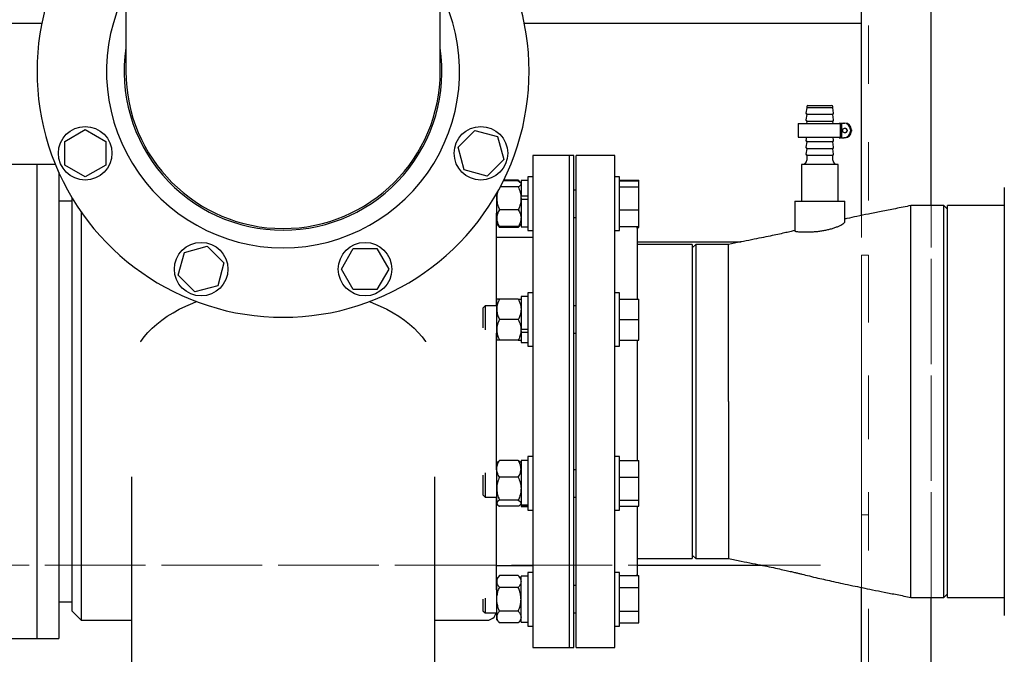
# Model space of a CAD drawing. Units: inches. Extents: x 0.1 to 22.1, y 0.1 to 17.1.
# Drawn here: x 15.3 to 17, y 9.7 to 10.8 of the extents above; entities that cross this region are included whole.
import ezdxf

# ---------------------------------------------------------------- set-up
doc = ezdxf.new("R2010")
doc.units = ezdxf.units.IN
doc.header["$MEASUREMENT"] = 0
doc.linetypes.add('HIDDEN', pattern=[0.075, 0.05, -0.025])
doc.layers.add('7', color=7, linetype='Continuous', lineweight=25)
doc.styles.add('SLDTEXTSTYLE0', font='TXT', dxfattribs={"width": 0.75})
doc.dimstyles.new('SLDDIMSTYLE0', dxfattribs={"dimtxt": 0.12, "dimasz": 0.12, "dimexe": 0, "dimexo": 0.0625, "dimgap": 0.03, "dimtad": 0, "dimtih": 1, "dimtoh": 1, "dimdec": 6, "dimlfac": 16, "dimrnd": 1e-09, "dimzin": 12, "dimdsep": 46, "dimlunit": 5, "dimtxsty": 'SLDTEXTSTYLE0', "dimsah": 1, "dimcen": 0.09, "dimadec": 0, "dimazin": 3, "dimtfac": 1, "dimtofl": 0, "dimtmove": 0, "dimatfit": 3, "dimfxl": 0, "dimfrac": 2, "dimtolj": 1, "dimtzin": 12, "dimarcsym": 0})
doc.dimstyles.new('SLDDIMSTYLE2', dxfattribs={"dimtxt": 0.12, "dimasz": 0.12, "dimexe": 0, "dimexo": 0.0625, "dimgap": 0.03, "dimtad": 0, "dimtih": 1, "dimtoh": 1, "dimdec": 6, "dimlfac": 16, "dimrnd": 1e-09, "dimzin": 12, "dimdsep": 46, "dimlunit": 5, "dimtxsty": 'SLDTEXTSTYLE0', "dimsah": 1, "dimcen": 0.09, "dimadec": 0, "dimazin": 3, "dimtfac": 1, "dimtmove": 0, "dimatfit": 0, "dimfxl": 0, "dimfrac": 2, "dimtolj": 1, "dimtzin": 12, "dimarcsym": 0})

# ---------------------------------------------------------------- blocks, each defined once
blk = doc.blocks.new('_D_3')
at = {"layer": '7'}
for p, q in [((17.0071, 12.3835), (18.3896, 12.3835)), ((18.2646, 12.3835), (18.2646, 11.3806)), ((18.3422, 11.3663), (18.3422, 11.2044)), ((18.3422, 11.3663), (18.3665, 11.3663)), ((18.7055, 11.3663), (18.6811, 11.3663)), ((18.7055, 11.3663), (18.7055, 11.2044)), ((18.3422, 11.2044), (18.3665, 11.2044)), ((18.7055, 11.2044), (18.6811, 11.2044)), ((18.2646, 10.1632), (18.2646, 11.1902)), ((17.1191, 10.1632), (18.3896, 10.1632))]:
    blk.add_line(p, q, dxfattribs=at)
for points in [[(18.2646, 12.3835), (18.2446, 12.2635), (18.2846, 12.2635)], [(18.2646, 10.1632), (18.2846, 10.2832), (18.2446, 10.2832)]]:
    blk.add_solid(points, dxfattribs=at)
at = {"layer": '7', "char_height": 0.12, "attachment_point": 1, "style": 'SLDTEXTSTYLE0'}
for s, insert in [('35 1/2"', (17.7751, 11.3448)), ('902', (18.3909, 11.3448))]:
    blk.add_mtext(s, dxfattribs=dict(at, insert=insert))
blk = doc.blocks.new('_D_4')
at = {"layer": '7'}
for p, q in [((18.2646, 10.1632), (18.2646, 10.4832)), ((17.1573, 10.1632), (18.3896, 10.1632)), ((18.3422, 9.9598), (18.3422, 9.7979)), ((18.3422, 9.9598), (18.3665, 9.9598)), ((18.7055, 9.9598), (18.6811, 9.9598)), ((18.7055, 9.9598), (18.7055, 9.7979)), ((18.3422, 9.7979), (18.3665, 9.7979)), ((18.7055, 9.7979), (18.6811, 9.7979)), ((16.9029, 9.5079), (18.3896, 9.5079)), ((18.2646, 9.5079), (18.2646, 9.1879))]:
    blk.add_line(p, q, dxfattribs=at)
for points in [[(18.2646, 10.1632), (18.2846, 10.2832), (18.2446, 10.2832)], [(18.2646, 9.5079), (18.2446, 9.3879), (18.2846, 9.3879)]]:
    blk.add_solid(points, dxfattribs=at)
at = {"layer": '7', "char_height": 0.12, "attachment_point": 1, "style": 'SLDTEXTSTYLE0'}
for s, insert in [('10 1/2"', (17.7751, 9.9383)), ('266', (18.3909, 9.9383))]:
    blk.add_mtext(s, dxfattribs=dict(at, insert=insert))
blk = doc.blocks.new('_D_8')
at = {"layer": '7'}
for p, q in [((16.9698, 12.7655), (16.9698, 13.7009)), ((17.0991, 10.6116), (17.0991, 13.7009)), ((18.0871, 13.6569), (18.0871, 13.495)), ((18.0871, 13.6569), (18.1114, 13.6569)), ((18.3617, 13.6569), (18.3374, 13.6569)), ((18.3617, 13.6569), (18.3617, 13.495)), ((16.9698, 13.5759), (16.6498, 13.5759)), ((17.0991, 13.5759), (17.4332, 13.5759)), ((18.0871, 13.495), (18.1114, 13.495)), ((18.3617, 13.495), (18.3374, 13.495))]:
    blk.add_line(p, q, dxfattribs=at)
for points in [[(16.9698, 13.5759), (16.8498, 13.5959), (16.8498, 13.5559)], [(17.0991, 13.5759), (17.2191, 13.5559), (17.2191, 13.5959)]]:
    blk.add_solid(points, dxfattribs=at)
at = {"layer": '7', "char_height": 0.12, "attachment_point": 1, "style": 'SLDTEXTSTYLE0'}
for s, insert in [('2 1/16"', (17.5201, 13.6354)), ('53', (18.1358, 13.6354))]:
    blk.add_mtext(s, dxfattribs=dict(at, insert=insert))

msp = doc.modelspace()

# ---------------------------------------------------------------- linework, layer by layer
at = {"color": 7, "linetype": 'HIDDEN', "lineweight": 18}
for p, q in [((16.73286034, 9.50787883), (16.73286034, 12.57037897)), ((16.7453603, 9.50787883), (16.7453603, 12.57037897)), ((16.85286015, 9.50787883), (16.85286015, 12.57037897)), ((16.85286015, 9.82725383), (16.85286015, 10.49912886)), ((16.73286034, 9.84423727), (16.73286034, 10.48213757)), ((16.73286034, 10.41412881), (16.7453603, 10.41412881)), ((16.73286034, 10.39850385), (16.73286034, 10.41412881)), ((16.73286034, 10.41412881), (16.73286034, 10.39850385)), ((16.7453603, 10.41412881), (16.7453603, 10.39850385)), ((16.7453603, 10.39850385), (16.7453603, 10.41412881)), ((16.73286034, 9.98444132), (16.73286034, 10.39850385)), ((16.7453603, 10.39850385), (16.7453603, 9.98444132)), ((16.73286034, 9.96881633), (16.73286034, 9.98444132)), ((16.73286034, 9.98444132), (16.73286034, 9.96881633)), ((16.7453603, 9.98444132), (16.7453603, 9.96881633)), ((16.7453603, 9.96881633), (16.7453603, 9.98444132)), ((16.73286034, 9.96881633), (16.7453603, 9.96881633)), ((11.73286018, 9.88225382), (16.73286034, 9.88225382)), ((14.0056707, 9.88225382), (16.34910821, 9.88225382)), ((16.56267837, 9.88225382), (16.73286034, 9.88225382)), ((16.73286034, 9.88225382), (16.73286034, 9.84423727)), ((16.73286034, 9.71787883), (16.73286034, 9.88225382)), ((16.73286034, 9.50787883), (16.73286034, 9.88225382))]:
    msp.add_line(p, q, dxfattribs=at)
at = {"color": 7, "linetype": 'Continuous', "lineweight": 25}
for p, q in [((16.73286034, 10.48213757), (16.73286034, 12.11397254)), ((16.85286015, 10.49912886), (16.85286015, 12.11397254)), ((15.4717645, 11.19819132), (15.4717645, 10.72944134)), ((16.01082692, 10.72944134), (16.01082692, 11.19819132)), ((12.64411018, 10.81194134), (15.327566, 10.81194134)), ((16.15502542, 10.81194134), (16.73286034, 10.81194134)), ((16.73286034, 10.48213757), (16.73286034, 10.81194134)), ((16.64134257, 10.67100385), (16.68187387, 10.67100385)), ((16.63931126, 10.66709758), (16.63785751, 10.6577449)), ((16.63931126, 10.65537883), (16.63785751, 10.64602615)), ((16.63804099, 10.65702895), (16.63931126, 10.65537883)), ((16.63931126, 10.66897254), (16.63931126, 10.66709758)), ((16.68390504, 10.66709758), (16.63931126, 10.66709758)), ((16.68390504, 10.65537883), (16.63931126, 10.65537883)), ((16.68390504, 10.66709758), (16.68390504, 10.66897254)), ((16.68535893, 10.6577449), (16.68390504, 10.66709758)), ((16.68390504, 10.65537883), (16.68517545, 10.65702895)), ((16.68535893, 10.64602615), (16.68390504, 10.65537883)), ((16.62449883, 10.6397538), (16.62449883, 10.6163163)), ((16.62449883, 10.6397538), (16.69703096, 10.6397538)), ((16.63804099, 10.6453102), (16.63931126, 10.64366008)), ((16.63931126, 10.64366008), (16.63870406, 10.6397538)), ((16.68390504, 10.64366008), (16.63931126, 10.64366008)), ((16.68390504, 10.64366008), (16.68517545, 10.6453102)), ((16.68451223, 10.6397538), (16.68390504, 10.64366008)), ((16.69507445, 10.64073037), (16.69507445, 10.6397538)), ((16.69507445, 10.64073037), (16.69693592, 10.64073037)), ((16.69693592, 10.6153398), (16.69693592, 10.64073037)), ((16.69693592, 10.64073037), (16.69874196, 10.64073037)), ((16.69874196, 10.64073037), (16.69874196, 10.6153398)), ((16.69874196, 10.64073037), (16.70263797, 10.64073037)), ((16.70263797, 10.64073037), (16.70434104, 10.64073037)), ((15.36690242, 10.60922226), (15.40205868, 10.62951967)), ((15.40205868, 10.62951967), (15.43721493, 10.60922226)), ((16.04132106, 10.59943149), (16.07002603, 10.62813647)), ((16.07002603, 10.62813647), (16.10923765, 10.61762968)), ((16.70458568, 10.63194132), (16.704444, 10.63194132)), ((16.704444, 10.62412885), (16.70458568, 10.62412885)), ((16.7143257, 10.62901162), (16.7143257, 10.62705848)), ((16.71602877, 10.62901162), (16.71602877, 10.62705848)), ((15.36690242, 10.5686273), (15.36690242, 10.60922226)), ((15.43721493, 10.60922226), (15.43721493, 10.5686273)), ((16.10923765, 10.61762968), (16.11974443, 10.578418)), ((16.62449883, 10.6163163), (16.69703096, 10.6163163)), ((16.63870406, 10.6163163), (16.63785751, 10.61086989)), ((16.63931126, 10.60850382), (16.63785751, 10.59915114)), ((16.63804099, 10.61015395), (16.63931126, 10.60850382)), ((16.68390504, 10.60850382), (16.63931126, 10.60850382)), ((16.68390504, 10.60850382), (16.68517545, 10.61015395)), ((16.68535893, 10.59915114), (16.68390504, 10.60850382)), ((16.68535893, 10.61086989), (16.68451223, 10.6163163)), ((16.69507445, 10.6163163), (16.69507445, 10.6153398)), ((16.69507445, 10.6153398), (16.69693592, 10.6153398)), ((16.69874196, 10.6153398), (16.69693592, 10.6153398)), ((16.69874196, 10.6153398), (16.70263797, 10.6153398)), ((16.70434104, 10.6153398), (16.70263797, 10.6153398)), ((16.0518277, 10.56021981), (16.04132106, 10.59943149)), ((16.63931126, 10.59678507), (16.63785751, 10.58743239)), ((16.63804099, 10.5984352), (16.63931126, 10.59678507)), ((16.63804099, 10.58671652), (16.63931126, 10.58506632)), ((16.68390504, 10.59678507), (16.63931126, 10.59678507)), ((16.68390504, 10.59678507), (16.68517545, 10.5984352)), ((16.68535893, 10.58743239), (16.68390504, 10.59678507)), ((16.68390504, 10.58506632), (16.68517545, 10.58671652)), ((15.31942074, 10.56944129), (14.2556707, 10.56944129)), ((15.35093882, 10.56944129), (15.31942074, 10.56944129)), ((15.31942074, 9.75694133), (15.31942074, 10.56944129)), ((16.11974443, 10.578418), (16.09103946, 10.54971302)), ((16.2319207, 10.58506632), (16.16942074, 10.58506632)), ((16.16942074, 10.58506632), (16.16942074, 9.74131634)), ((16.23973325, 10.58506632), (16.2319207, 10.58506632)), ((16.2319207, 10.58506632), (16.2319207, 9.74131634)), ((16.23973325, 9.74131634), (16.23973325, 10.58506632)), ((16.31004575, 10.58506632), (16.24363952, 10.58506632)), ((16.24363952, 9.74131634), (16.24363952, 10.58506632)), ((16.31004575, 9.74131634), (16.31004575, 10.58506632)), ((16.63035824, 10.56944129), (16.63035824, 10.50694133)), ((16.6928582, 10.56944129), (16.63035824, 10.56944129)), ((16.63931126, 10.58506632), (16.63931126, 10.57725384)), ((16.68390504, 10.58506632), (16.63931126, 10.58506632)), ((16.68390504, 10.57725384), (16.68390504, 10.58506632)), ((16.6928582, 10.50694133), (16.6928582, 10.56944129)), ((15.35660823, 10.55625347), (15.35660823, 9.75694133)), ((15.40205868, 10.54832982), (15.36690242, 10.5686273)), ((15.43721493, 10.5686273), (15.40205868, 10.54832982)), ((16.09103946, 10.54971302), (16.0518277, 10.56021981)), ((16.14460825, 10.54164007), (16.11906435, 10.54164007)), ((16.14460825, 10.54302326), (16.11974898, 10.54302326)), ((16.148054, 10.53902525), (16.14460825, 10.54302326)), ((16.14460825, 10.54302326), (16.14658984, 10.54015567)), ((16.14929566, 10.53758456), (16.14816752, 10.53889362)), ((16.16104573, 10.54192834), (16.14929566, 10.54192834)), ((16.14929566, 10.54192834), (16.14929566, 10.51561371)), ((16.16942074, 10.54833459), (16.16104573, 10.54833459)), ((16.16104573, 10.54833459), (16.16104573, 10.51430978)), ((16.31842076, 10.54833459), (16.31004575, 10.54833459)), ((16.31842076, 10.51430978), (16.31842076, 10.54833459)), ((16.31842076, 10.54302326), (16.35117076, 10.54302326)), ((16.31842076, 10.54164007), (16.35117076, 10.54164007)), ((16.35117076, 10.54164007), (16.35117076, 10.54302326)), ((16.35117076, 10.53113328), (16.35117076, 10.54164007)), ((16.10773316, 10.51152748), (16.10773316, 10.52039095)), ((16.14460825, 10.53113328), (16.11365637, 10.53113328)), ((16.24363952, 10.52586581), (16.23973325, 10.52586581)), ((16.31842076, 10.53113328), (16.35117076, 10.53113328)), ((16.35117076, 10.49192159), (16.35117076, 10.53113328)), ((16.97801436, 10.53037884), (16.97801436, 9.79600384)), ((15.37973319, 10.50694133), (15.35660823, 10.50694133)), ((15.37973319, 9.80381633), (15.37973319, 10.51206823)), ((16.10773316, 10.47756911), (16.10773316, 10.51152748)), ((16.16104573, 10.51561371), (16.14929566, 10.51561371)), ((16.14929566, 10.51416378), (16.14929566, 10.51561371)), ((16.14929566, 10.51152748), (16.14929566, 10.51416378)), ((16.14929566, 10.50962662), (16.14929566, 10.51152748)), ((16.14929566, 10.51040842), (16.16104573, 10.51040842)), ((16.14929566, 10.50962662), (16.14929566, 10.46292835)), ((16.16104573, 10.50962662), (16.14929566, 10.50962662)), ((16.16104573, 10.51430978), (16.16104573, 10.4565221)), ((16.31842076, 10.4565221), (16.31842076, 10.51430978)), ((16.61863942, 10.50694133), (16.61863942, 10.4556644)), ((16.61863942, 10.50694133), (16.70457688, 10.50694133)), ((16.70457688, 10.47115017), (16.70457688, 10.50694133)), ((15.39535821, 10.4879755), (15.39535821, 9.78819132)), ((16.10692063, 10.48623437), (16.10692063, 10.32714541)), ((16.14460825, 10.49192159), (16.11242072, 10.49192159)), ((16.31842076, 10.49192159), (16.35117076, 10.49192159)), ((16.35117076, 10.46321662), (16.35117076, 10.49192159)), ((16.87410809, 10.49912886), (16.81785826, 10.49912886)), ((16.88035807, 10.4928788), (16.87410809, 10.49912886)), ((16.87410809, 9.82725383), (16.87410809, 10.49912886)), ((16.97801436, 10.49912886), (16.88035807, 10.49912886)), ((16.88035807, 9.82725383), (16.88035807, 10.49912886)), ((16.10692063, 10.47899088), (16.10773316, 10.47899088)), ((16.10773316, 10.46727213), (16.10773316, 10.47756911)), ((16.23973325, 10.47899088), (16.24363952, 10.47899088)), ((16.10773316, 10.46727213), (16.10886145, 10.46596307)), ((16.10886145, 10.46596307), (16.11242072, 10.46183342)), ((16.14460825, 10.46321662), (16.11242072, 10.46321662)), ((16.14460825, 10.46183342), (16.11242072, 10.46183342)), ((16.14460825, 10.46183342), (16.14816752, 10.46596307)), ((16.14816752, 10.46596307), (16.14929566, 10.46727213)), ((16.14929566, 10.46292835), (16.16104573, 10.46292835)), ((16.16104573, 10.4565221), (16.16942074, 10.4565221)), ((16.31004575, 10.4565221), (16.31842076, 10.4565221)), ((16.31842076, 10.46321662), (16.35117076, 10.46321662)), ((16.34816559, 10.46183342), (16.35117076, 10.46183342)), ((16.34910821, 10.33886416), (16.34910821, 10.45811319)), ((16.35117076, 10.46183342), (16.35117076, 10.46321662)), ((16.16942074, 10.4444413), (16.10692063, 10.4444413)), ((16.34910821, 10.4369413), (16.52674692, 10.4369413)), ((15.56156747, 10.37969759), (15.57207411, 10.41890928)), ((15.57207411, 10.41890928), (15.61128587, 10.42941599)), ((15.61128587, 10.42941599), (15.63999084, 10.40071109)), ((15.84121738, 10.3902043), (15.86151479, 10.42536056)), ((15.86151479, 10.42536056), (15.90210975, 10.42536056)), ((15.90210975, 10.42536056), (15.92240715, 10.3902043)), ((16.44285822, 10.43272255), (16.34910821, 10.43272255)), ((16.4491082, 10.43272255), (16.44285822, 10.42647257)), ((16.44285822, 10.43272255), (16.44285822, 9.89366007)), ((16.50535818, 10.43272255), (16.4491082, 10.43272255)), ((16.4491082, 10.43272255), (16.4491082, 9.89366007)), ((16.50535818, 10.16319149), (16.50535818, 10.43272255)), ((15.63999084, 10.40071109), (15.62948406, 10.36149933)), ((15.86151479, 10.35504805), (15.84121738, 10.3902043)), ((15.92240715, 10.3902043), (15.90210975, 10.35504805)), ((15.59027244, 10.35099262), (15.56156747, 10.37969759)), ((15.62948406, 10.36149933), (15.59027244, 10.35099262)), ((15.90210975, 10.35504805), (15.86151479, 10.35504805)), ((16.16942074, 10.34961419), (16.16104573, 10.34961419)), ((16.16104573, 10.34961419), (16.16104573, 10.28075476)), ((16.31842076, 10.34961419), (16.31004575, 10.34961419)), ((16.31842076, 10.28075476), (16.31842076, 10.34961419)), ((16.10773316, 10.32128599), (16.10773316, 10.33886416)), ((16.14460825, 10.33886416), (16.11242072, 10.33886416)), ((16.16104573, 10.34320793), (16.14929566, 10.34320793)), ((16.14929566, 10.34320793), (16.14929566, 10.28670269)), ((16.31842076, 10.33886416), (16.35117076, 10.33886416)), ((16.35117076, 10.3037079), (16.35117076, 10.33886416)), ((16.08776751, 10.32714541), (16.08404574, 10.32342356)), ((16.08404574, 10.32342356), (16.08404574, 10.29385011)), ((16.10773316, 10.32714541), (16.08776751, 10.32714541)), ((16.08776751, 10.32714541), (16.08776751, 10.29198915)), ((16.10773316, 10.28612981), (16.10773316, 10.32128599)), ((16.24363952, 10.32714541), (16.23973325, 10.32714541)), ((16.14460825, 10.3037079), (16.11242072, 10.3037079)), ((16.31842076, 10.3037079), (16.35117076, 10.3037079)), ((16.35117076, 10.26855165), (16.35117076, 10.3037079)), ((16.08404574, 10.29385011), (16.08404574, 10.28963115)), ((16.08776751, 10.29198915), (16.08776751, 10.28582123)), ((16.10773316, 10.26855165), (16.10773316, 10.28612981)), ((16.14929566, 10.28612981), (16.14929566, 10.28670269)), ((16.16104573, 10.28670269), (16.14929566, 10.28670269)), ((16.14929566, 10.2837952), (16.14929566, 10.28612981)), ((16.14929566, 10.2837952), (16.14929566, 10.28133482)), ((16.10692063, 10.2802704), (16.10773316, 10.2802704)), ((16.10692063, 10.2802704), (16.10692063, 10.04611225)), ((16.14460825, 10.26855165), (16.11242072, 10.26855165)), ((16.14929566, 10.28133482), (16.14929566, 10.26420787)), ((16.16104573, 10.28133482), (16.14929566, 10.28133482)), ((16.16104573, 10.28075476), (16.16104573, 10.25780162)), ((16.23973325, 10.2802704), (16.24363952, 10.2802704)), ((16.31842076, 10.25780162), (16.31842076, 10.28075476)), ((16.31842076, 10.26855165), (16.35117076, 10.26855165)), ((16.34910821, 10.06188648), (16.34910821, 10.26855165)), ((16.14929566, 10.26420787), (16.16104573, 10.26420787)), ((16.16104573, 10.25780162), (16.16942074, 10.25780162)), ((16.31004575, 10.25780162), (16.31842076, 10.25780162)), ((16.50535818, 10.16319149), (16.50535818, 9.89366007)), ((16.16942074, 10.068581), (16.16104573, 10.068581)), ((16.16104573, 10.068581), (16.16104573, 9.97833272)), ((16.31842076, 10.068581), (16.31004575, 10.068581)), ((16.31842076, 9.97833272), (16.31842076, 10.068581)), ((16.10773316, 10.04611225), (16.10692063, 10.04611225)), ((16.10883315, 10.05910728), (16.10773316, 10.05783101)), ((16.10773316, 10.04753399), (16.10773316, 10.05783101)), ((16.10773316, 10.01357566), (16.10773316, 10.04753399)), ((16.14460825, 10.06188648), (16.11242072, 10.06188648)), ((16.14929566, 10.05783101), (16.14819568, 10.05910728)), ((16.16104573, 10.06217475), (16.14929566, 10.06217475)), ((16.14929566, 10.06217475), (16.14929566, 9.9854404)), ((16.24363952, 10.04611225), (16.23973325, 10.04611225)), ((16.31842076, 10.06188648), (16.35117076, 10.06188648)), ((16.35117076, 10.0331815), (16.35117076, 10.06188648)), ((16.08404574, 10.03675151), (16.08404574, 10.00363093)), ((16.08776751, 10.04056143), (16.08776751, 10.00003588)), ((16.14460825, 10.0331815), (16.11242072, 10.0331815)), ((16.31842076, 10.0331815), (16.35117076, 10.0331815)), ((16.35117076, 9.99396981), (16.35117076, 10.0331815)), ((16.10773316, 9.98871642), (16.10773316, 10.01357566)), ((16.08404574, 10.00363093), (16.08404574, 10.00295913)), ((16.08404574, 10.00295913), (16.08776751, 9.99923725)), ((16.08776751, 10.00003588), (16.08776751, 9.99923725)), ((16.08776751, 9.99923725), (16.10773316, 9.99923725)), ((16.10692063, 9.99923725), (16.10692063, 9.84014829)), ((16.23973325, 9.99923725), (16.24363952, 9.99923725)), ((16.10773316, 9.9875185), (16.10773316, 9.98871642)), ((16.10773316, 9.9875185), (16.10883315, 9.98624222)), ((16.14460825, 9.99396981), (16.11242072, 9.99396981)), ((16.14460825, 9.98346307), (16.11242072, 9.98346307)), ((16.14819568, 9.98624222), (16.14929566, 9.9875185)), ((16.16104573, 9.9854404), (16.14929566, 9.9854404)), ((16.14929566, 9.9854404), (16.14929566, 9.98383618)), ((16.14929566, 9.98383618), (16.14929566, 9.98317476)), ((16.16104573, 9.98383618), (16.14929566, 9.98383618)), ((16.14929566, 9.98317476), (16.16104573, 9.98317476)), ((16.16104573, 9.97833272), (16.16104573, 9.97676851)), ((16.31842076, 9.99396981), (16.35117076, 9.99396981)), ((16.31842076, 9.98346307), (16.35117076, 9.98346307)), ((16.31842076, 9.97676851), (16.31842076, 9.97833272)), ((16.34910821, 9.86826946), (16.34910821, 9.98346307)), ((16.35117076, 9.98346307), (16.35117076, 9.99396981)), ((16.16104573, 9.97676851), (16.16942074, 9.97676851)), ((16.31004575, 9.97676851), (16.31842076, 9.97676851)), ((16.34910821, 9.89366007), (16.44285822, 9.89366007)), ((16.44285822, 9.89991008), (16.4491082, 9.89366007)), ((16.4491082, 9.89366007), (16.50535818, 9.89366007)), ((16.10692063, 9.88194131), (16.16942074, 9.88194131)), ((16.34910821, 9.88225382), (16.56267837, 9.88225382)), ((16.11242072, 9.86454927), (16.10773316, 9.85911057)), ((16.14460825, 9.86454927), (16.11242072, 9.86454927)), ((16.14929566, 9.85911057), (16.14460825, 9.86454927)), ((16.16104573, 9.86345431), (16.14929566, 9.86345431)), ((16.14929566, 9.78445432), (16.14929566, 9.86345431)), ((16.16942074, 9.86986056), (16.16104573, 9.86986056)), ((16.16104573, 9.86986056), (16.16104573, 9.77804807)), ((16.31842076, 9.86986056), (16.31004575, 9.86986056)), ((16.31842076, 9.77804807), (16.31842076, 9.86986056)), ((16.31842076, 9.86454927), (16.35117076, 9.86454927)), ((16.35117076, 9.84425179), (16.35117076, 9.86454927)), ((16.10773316, 9.84739181), (16.10692063, 9.84739181)), ((16.10773316, 9.85440053), (16.10773316, 9.85911057)), ((16.10773316, 9.82395431), (16.10773316, 9.85440053)), ((16.14460825, 9.84425179), (16.11242072, 9.84425179)), ((16.24363952, 9.84739181), (16.23973325, 9.84739181)), ((16.31842076, 9.84425179), (16.35117076, 9.84425179)), ((16.35117076, 9.80365685), (16.35117076, 9.84425179)), ((16.73286034, 9.50787883), (16.73286034, 9.84423727)), ((16.81785826, 9.82725383), (16.87410809, 9.82725383)), ((16.85286015, 9.50787883), (16.85286015, 9.82725383)), ((16.87410809, 9.82725383), (16.88035807, 9.83350381)), ((16.88035807, 9.82725383), (16.97801436, 9.82725383)), ((15.35660823, 9.81944132), (15.37973319, 9.81944132)), ((16.08404574, 9.82414718), (16.08404574, 9.80423869)), ((16.08776751, 9.82589267), (16.08776751, 9.80051681)), ((16.10773316, 9.79350811), (16.10773316, 9.82395431)), ((15.37973319, 9.80381633), (15.39535821, 9.78819132)), ((16.08404574, 9.80423869), (16.08776751, 9.80051681)), ((16.08776751, 9.80051681), (16.10773316, 9.80051681)), ((16.10773316, 9.78879806), (16.10773316, 9.79350811)), ((16.14460825, 9.80365685), (16.11242072, 9.80365685)), ((16.23973325, 9.80051681), (16.24363952, 9.80051681)), ((16.31842076, 9.80365685), (16.35117076, 9.80365685)), ((16.35117076, 9.78335937), (16.35117076, 9.80365685)), ((15.39535821, 9.78819132), (15.4812332, 9.78819132)), ((16.00135823, 9.78819132), (16.09129568, 9.78819132)), ((16.10773316, 9.78879806), (16.11242072, 9.78335937)), ((16.14460825, 9.78335937), (16.11242072, 9.78335937)), ((16.14460825, 9.78335937), (16.14929566, 9.78879806)), ((16.14929566, 9.78445432), (16.16104573, 9.78445432)), ((16.16104573, 9.77804807), (16.16942074, 9.77804807)), ((16.31004575, 9.77804807), (16.31842076, 9.77804807)), ((16.31842076, 9.78335937), (16.35117076, 9.78335937)), ((14.60692069, 9.75694133), (15.31942074, 9.75694133)), ((15.31942074, 9.75694133), (15.35660823, 9.75694133)), ((16.16942074, 9.74131634), (16.2319207, 9.74131634)), ((16.2319207, 9.74131634), (16.23973325, 9.74131634)), ((16.24363952, 9.74131634), (16.31004575, 9.74131634))]:
    msp.add_line(p, q, dxfattribs=at)
at = {"color": 7, "linetype": 'Continuous', "lineweight": 25, "flags": 128}
for points in [[(15.49699557, 10.2656702), (15.49734156, 10.2661924), (15.50296982, 10.27393792), (15.50939844, 10.28148985), (15.51660541, 10.2888228), (15.52456697, 10.29591207), (15.53325614, 10.30273397), (15.54264373, 10.30926555), (15.55269834, 10.31548488), (15.56338611, 10.32137113), (15.57467125, 10.32690443), (15.58651591, 10.33206631), (15.59279845, 10.33456526)], [(15.88979282, 10.33456526), (15.89607551, 10.33206631), (15.90792003, 10.32690443), (15.91920516, 10.32137113), (15.92989308, 10.31548488), (15.9399477, 10.30926555), (15.94933528, 10.30273397), (15.95802445, 10.29591207), (15.96598586, 10.2888228), (15.97319298, 10.28148985), (15.9796216, 10.27393792), (15.98524987, 10.2661924), (15.98559585, 10.2656702)]]:
    msp.add_lwpolyline(points, dxfattribs=at)
at = {"color": 7, "linetype": 'Continuous', "lineweight": 25}
for centre, radius in [((15.40205869, 10.58892476), 0.04590625), ((16.08053272, 10.58892476), 0.04590625), ((16.70444658, 10.62802845), 0.0038996), ((15.60077913, 10.39020431), 0.04590625), ((15.88181228, 10.39020431), 0.04590625)]:
    msp.add_circle(centre, radius, dxfattribs=at)
for centre, radius, start, end in [((15.7412957, 10.72944133), 0.421875, 129.70901655, 270), ((15.7412957, 10.72944133), 0.421875, 270, 50.29098345), ((15.7412957, 10.72944133), 0.30273438, 152.91381024, 270), ((15.7412957, 10.72944133), 0.30273438, 270, 27.08618976), ((15.7412957, 10.72944133), 0.2725, 171.53481867, 270), ((15.7412957, 10.72944133), 0.2725, 270, 8.46518133), ((15.7412957, 10.72944133), 0.26953125, 180, 360), ((16.64134258, 10.66897258), 0.00203125, 90, 180), ((16.68187383, 10.66897258), 0.00203125, 0, 90), ((16.63878384, 10.65760087), 0.0009375, 171.16416226, 217.59056127), ((16.68443257, 10.65760087), 0.0009375, 322.40943873, 8.83583774), ((16.63878384, 10.64588212), 0.0009375, 171.16416226, 217.59056127), ((16.68443257, 10.64588212), 0.0009375, 322.40943873, 8.83583774), ((16.70262236, 10.62902703), 0.01170335, 359.92455001, 89.92358663), ((16.70432543, 10.62902703), 0.01170335, 359.92455001, 89.92358663), ((16.70262236, 10.62704314), 0.01170335, 270.07641305, 0.07509176), ((16.70432543, 10.62704314), 0.01170335, 270.07641305, 0.07509176), ((16.70457748, 10.62803509), 0.00390625, 270.12017519, 89.87982481), ((16.63878384, 10.61072587), 0.0009375, 171.16416226, 217.59056127), ((16.68443257, 10.61072587), 0.0009375, 322.40943873, 8.83583774), ((16.63878384, 10.59900712), 0.0009375, 171.16416226, 217.59056127), ((16.63878384, 10.58728837), 0.0009375, 171.16416226, 217.59056127), ((16.68443257, 10.59900712), 0.0009375, 322.40943873, 8.83583774), ((16.68443257, 10.58728837), 0.0009375, 322.40943873, 8.83583774), ((16.63149883, 10.57725383), 0.0078125, 270, 0), ((16.69171758, 10.57725383), 0.0078125, 180, 270), ((16.3412957, 10.4581132), 0.0078125, 0, 40.78634733), ((16.3412957, 9.86826945), 0.0078125, 331.56342722, 0), ((16.0912957, 9.80381633), 0.015625, 270, 347.80913176)]:
    msp.add_arc(centre, radius, start, end, dxfattribs=at)
for points, knots in [([(16.14460825, 10.54164007), (16.14583953, 10.54082319), (16.14834691, 10.5391597), (16.14928673, 10.53734332), (16.14929543, 10.53641139), (16.14929566, 10.53638667)], [0, 0, 0, 0, 0.484344635, 0.986326483, 1, 1, 1, 1]), ([(16.14929566, 10.53638667), (16.14911733, 10.53565134), (16.14875422, 10.53415409), (16.14665174, 10.53241332), (16.14506879, 10.53142176), (16.14460825, 10.53113328)], [0, 0, 0, 0, 0.4062880465, 0.8272686001, 1, 1, 1, 1]), ([(16.11061131, 10.52607481), (16.11007251, 10.52468536), (16.1083031, 10.52012249), (16.10774293, 10.51509658), (16.10773341, 10.51161964), (16.10773316, 10.51152748)], [0, 0, 0, 0, 0.2988515631, 0.9814136999, 1, 1, 1, 1]), ([(16.14460825, 10.53113328), (16.14583953, 10.52808475), (16.14834694, 10.52187663), (16.14928673, 10.51509683), (16.14929543, 10.51161965), (16.14929566, 10.51152748)], [0, 0, 0, 0, 0.4843421276, 0.9863307276, 1, 1, 1, 1]), ([(16.10773316, 10.51152748), (16.10791154, 10.50878319), (16.10827476, 10.50319545), (16.11037727, 10.49669843), (16.11196018, 10.49299816), (16.11242072, 10.49192159)], [0, 0, 0, 0, 0.4062918293, 0.8272655894, 1, 1, 1, 1]), ([(16.14929566, 10.51152748), (16.14911734, 10.50878319), (16.14875425, 10.50319544), (16.14665169, 10.49669843), (16.14506879, 10.49299816), (16.14460825, 10.49192159)], [0, 0, 0, 0, 0.4062914061, 0.8272654663, 1, 1, 1, 1]), ([(16.11242072, 10.49192159), (16.11172433, 10.49070644), (16.11007667, 10.48783137), (16.10817681, 10.48304041), (16.10788229, 10.47940822), (16.10773316, 10.47756911)], [0, 0, 0, 0, 0.2654582982, 0.6280753593, 1, 1, 1, 1]), ([(16.14460825, 10.49192159), (16.14530465, 10.49070644), (16.14695232, 10.48783139), (16.14885196, 10.48304039), (16.14914652, 10.47940821), (16.14929566, 10.47756911)], [0, 0, 0, 0, 0.2654587747, 0.6280746917, 1, 1, 1, 1]), ([(16.81785826, 10.49912659), (16.80900293, 10.497382), (16.79202301, 10.4940368), (16.76766602, 10.48920984), (16.74564235, 10.48477641), (16.72602391, 10.48074389), (16.71257468, 10.47793873), (16.70573968, 10.47646733), (16.70457688, 10.476217)], [0, 0, 0, 0, 0.2324105508, 0.445642874, 0.6391300074, 0.8132013428, 0.9682207831, 1, 1, 1, 1]), ([(16.81785826, 10.45640836), (16.81785826, 10.45951167), (16.81785826, 10.4657183), (16.81785826, 10.475528), (16.81785826, 10.48519794), (16.81785826, 10.49316291), (16.81785826, 10.49819388), (16.81785826, 10.4988172), (16.81785826, 10.49912886)], [0, 0, 0, 0, 0.1148884449, 0.2297769039, 0.4223328704, 0.6148886671, 0.8074443905, 1, 1, 1, 1]), ([(16.10773316, 10.47756911), (16.10773818, 10.47724039), (16.10777104, 10.47508968), (16.10854059, 10.47107608), (16.11041543, 10.46664182), (16.11192499, 10.46406336), (16.11242072, 10.46321662)], [0, 0, 0, 0, 0.0665307316, 0.4352850404, 0.8145523554, 1, 1, 1, 1]), ([(16.14929566, 10.47756911), (16.14929069, 10.47724039), (16.14925818, 10.47508968), (16.14848834, 10.47107605), (16.14661332, 10.46664187), (16.14510392, 10.46406337), (16.14460825, 10.46321662)], [0, 0, 0, 0, 0.0665306615, 0.4352852443, 0.8145548212, 1, 1, 1, 1]), ([(16.61872419, 10.45566865), (16.61877515, 10.45553597), (16.61888516, 10.4552495), (16.62053601, 10.4548675), (16.62330417, 10.45450428), (16.627228, 10.45419645), (16.63207724, 10.45397423), (16.63781307, 10.4538723), (16.64414011, 10.45396125), (16.65098757, 10.45430407), (16.65799245, 10.45493631), (16.66509171, 10.45588996), (16.67198779, 10.45714173), (16.67864477, 10.45868932), (16.68486989, 10.46047918), (16.69057128, 10.46247151), (16.69554639, 10.46457541), (16.6996528, 10.46670387), (16.70259075, 10.46868809), (16.70433341, 10.47036453), (16.70442355, 10.47116007), (16.70446424, 10.47151918)], [0, 0, 0, 0, 0.0451139062, 0.0973981563, 0.1512009266, 0.2034389085, 0.2572004795, 0.3092694979, 0.3628779232, 0.4143981629, 0.4674511124, 0.5183412454, 0.5706730665, 0.6222883062, 0.6752784787, 0.7292368169, 0.7846406241, 0.8407568356, 0.898515407, 0.9541899358, 1, 1, 1, 1]), ([(16.11242072, 10.46321662), (16.11102271, 10.4640258), (16.1094465, 10.46493813), (16.10899058, 10.46591905), (16.10893904, 10.46602995)], [0, 0, 0, 0, 0.8869407275, 1, 1, 1, 1]), ([(16.11032487, 10.46478652), (16.11055477, 10.46435866), (16.11109811, 10.46334741), (16.11193685, 10.4623873), (16.11242072, 10.46183342)], [0, 0, 0, 0, 0.42310964, 1, 1, 1, 1]), ([(16.14460825, 10.46321662), (16.14600626, 10.4640258), (16.14758247, 10.46493813), (16.14803839, 10.46591905), (16.14808993, 10.46602995)], [0, 0, 0, 0, 0.8869407275, 1, 1, 1, 1]), ([(16.14670395, 10.46478652), (16.14647411, 10.46435865), (16.1459309, 10.4633474), (16.14509213, 10.4623873), (16.14460825, 10.46183342)], [0, 0, 0, 0, 0.4231058688, 1, 1, 1, 1]), ([(16.61863942, 10.45627379), (16.61848819, 10.45623763), (16.61578494, 10.45559124), (16.60988243, 10.45423594), (16.60040218, 10.45209839), (16.58914067, 10.44964453), (16.57604452, 10.44687134), (16.56104081, 10.44378063), (16.5441068, 10.44036979), (16.52530968, 10.43665542), (16.51219777, 10.43407069), (16.50535818, 10.43272241)], [0, 0, 0, 0, 0.0043547108, 0.0778419587, 0.1651808871, 0.2667893574, 0.3830652261, 0.5143666237, 0.6609872858, 0.8231601661, 1, 1, 1, 1]), ([(16.81785826, 9.82725383), (16.81785826, 9.82756565), (16.81785826, 9.82818929), (16.81785826, 9.83321785), (16.81785826, 9.84119198), (16.81785826, 9.85232932), (16.81785826, 9.86644387), (16.81785826, 9.88342067), (16.81785826, 9.9030906), (16.81785826, 9.92526578), (16.81785826, 9.94973218), (16.81785826, 9.97625441), (16.81785826, 10.00457691), (16.81785826, 10.03442693), (16.81785826, 10.06551705), (16.81785826, 10.0975478), (16.81785826, 10.13021076), (16.81785826, 10.16319132), (16.81785826, 10.19617189), (16.81785826, 10.22883484), (16.81785826, 10.26086559), (16.81785826, 10.29195578), (16.81785826, 10.32180557), (16.81785826, 10.35012887), (16.81785826, 10.376648), (16.81785826, 10.40060147), (16.81785826, 10.42185724), (16.81785826, 10.44063378), (16.81785826, 10.45115017), (16.81785826, 10.45640836)], [0, 0, 0, 0, 0.0373034575, 0.074606937, 0.1119104106, 0.1492139373, 0.1865174142, 0.2238208764, 0.2611243711, 0.2984278666, 0.3357313313, 0.3730348013, 0.410338299, 0.4476418135, 0.484945262, 0.5222487759, 0.5595522144, 0.5968557588, 0.6341592204, 0.6714626999, 0.7087661735, 0.7460697002, 0.7833731771, 0.8206766393, 0.8579801093, 0.8952836047, 0.9301891221, 0.9650945736, 1, 1, 1, 1]), ([(16.11242072, 10.33886416), (16.11118946, 10.33613089), (16.1086821, 10.33056479), (16.10774209, 10.32448638), (16.10773339, 10.32136866), (16.10773316, 10.32128599)], [0, 0, 0, 0, 0.4843416119, 0.9863273513, 1, 1, 1, 1]), ([(16.11242072, 10.33886416), (16.11172433, 10.33886416), (16.11007667, 10.33886416), (16.10817682, 10.33886416), (16.10788229, 10.33886416), (16.10773316, 10.33886416)], [0, 0, 0, 0, 0.2654578784, 0.628076026, 1, 1, 1, 1]), ([(16.14460825, 10.33886416), (16.14583953, 10.33613089), (16.14834693, 10.3305648), (16.14928673, 10.32448638), (16.14929543, 10.32136866), (16.14929566, 10.32128599)], [0, 0, 0, 0, 0.4843420551, 0.9863273388, 1, 1, 1, 1]), ([(16.14460825, 10.33886416), (16.14530465, 10.33886416), (16.14695233, 10.33886416), (16.14885196, 10.33886416), (16.14914652, 10.33886416), (16.14929566, 10.33886416)], [0, 0, 0, 0, 0.2654583548, 0.6280753584, 1, 1, 1, 1]), ([(16.10773316, 10.32128599), (16.10791155, 10.31882557), (16.10827477, 10.31381581), (16.11037727, 10.30799066), (16.11196018, 10.30467311), (16.11242072, 10.3037079)], [0, 0, 0, 0, 0.4062903652, 0.8272655668, 1, 1, 1, 1]), ([(16.14929566, 10.32128599), (16.14911734, 10.31882557), (16.14875424, 10.3138158), (16.1466517, 10.30799066), (16.14506879, 10.30467311), (16.14460825, 10.3037079)], [0, 0, 0, 0, 0.4062899421, 0.8272654437, 1, 1, 1, 1]), ([(16.11242072, 10.3037079), (16.11118946, 10.3009747), (16.10868208, 10.29540868), (16.10774209, 10.28932994), (16.10773339, 10.28621245), (16.10773316, 10.28612981)], [0, 0, 0, 0, 0.4843401466, 0.9863303442, 1, 1, 1, 1]), ([(16.14460825, 10.3037079), (16.14583953, 10.3009747), (16.14834695, 10.29540869), (16.14928673, 10.28932994), (16.14929543, 10.28621245), (16.14929566, 10.28612981)], [0, 0, 0, 0, 0.4843405898, 0.98633033167, 1, 1, 1, 1]), ([(16.10773316, 10.28612981), (16.10791154, 10.28366937), (16.10827476, 10.27865957), (16.11037727, 10.27283441), (16.11196018, 10.26951686), (16.11242072, 10.26855165)], [0, 0, 0, 0, 0.4062921551, 0.8272660875, 1, 1, 1, 1]), ([(16.14929566, 10.28612981), (16.14911734, 10.28366937), (16.14875425, 10.27865956), (16.1466517, 10.27283441), (16.14506879, 10.26951686), (16.14460825, 10.26855165)], [0, 0, 0, 0, 0.406291732, 0.8272659644, 1, 1, 1, 1]), ([(16.11242072, 10.26855165), (16.11172433, 10.26855165), (16.11007667, 10.26855165), (16.10817682, 10.26855165), (16.10788229, 10.26855165), (16.10773316, 10.26855165)], [0, 0, 0, 0, 0.2654578784, 0.628076026, 1, 1, 1, 1]), ([(16.14460825, 10.26855165), (16.14530465, 10.26855165), (16.14695233, 10.26855165), (16.14885196, 10.26855165), (16.14914652, 10.26855165), (16.14929566, 10.26855165)], [0, 0, 0, 0, 0.2654583548, 0.6280753584, 1, 1, 1, 1]), ([(16.10773316, 10.04753399), (16.10773818, 10.04786271), (16.10777103, 10.05001323), (16.10854061, 10.05402713), (16.11041543, 10.05846127), (16.11192499, 10.06103973), (16.11242072, 10.06188648)], [0, 0, 0, 0, 0.0665356758, 0.4352850621, 0.8145523626, 1, 1, 1, 1]), ([(16.11242072, 10.0331815), (16.11172433, 10.03439666), (16.11007667, 10.03727173), (16.10817682, 10.04206264), (16.10788229, 10.04569487), (16.10773316, 10.04753399)], [0, 0, 0, 0, 0.2654596058, 0.6280784532, 1, 1, 1, 1]), ([(16.10887597, 10.05907036), (16.10952234, 10.05972696), (16.11046731, 10.06068689), (16.11195167, 10.06159844), (16.11242072, 10.06188648)], [0, 0, 0, 0, 0.6840086598, 1, 1, 1, 1]), ([(16.14929566, 10.04753399), (16.1492907, 10.04786271), (16.14925819, 10.05001324), (16.14848833, 10.05402716), (16.14661332, 10.05846122), (16.14510392, 10.06103973), (16.14460825, 10.06188648)], [0, 0, 0, 0, 0.0665356056, 0.435285266, 0.8145548284, 1, 1, 1, 1]), ([(16.14815285, 10.05907036), (16.14750655, 10.05972696), (16.14656167, 10.06068689), (16.1450773, 10.06159844), (16.14460825, 10.06188648)], [0, 0, 0, 0, 0.6840075285, 1, 1, 1, 1]), ([(16.14460825, 10.0331815), (16.14530465, 10.03439666), (16.14695232, 10.03727171), (16.14885195, 10.04206266), (16.14914652, 10.04569488), (16.14929566, 10.04753399)], [0, 0, 0, 0, 0.2654600823, 0.6280777856, 1, 1, 1, 1]), ([(15.4812332, 9.63659667), (15.48124534, 9.63325082), (15.48126829, 9.62692493), (15.4814819, 9.61828031), (15.48183069, 9.61061701), (15.48232295, 9.6037009), (15.48295632, 9.59727686), (15.48372933, 9.59113886), (15.48455944, 9.58569862), (15.48544759, 9.58058227), (15.48635326, 9.57583179), (15.48749298, 9.57048349), (15.48932813, 9.5626756), (15.49300877, 9.54920135), (15.49976664, 9.52989041), (15.50989684, 9.50777599), (15.52233572, 9.48629036), (15.53679507, 9.4660369), (15.55323025, 9.44714737), (15.57142092, 9.42991592), (15.59116641, 9.41452267), (15.61235543, 9.40105519), (15.6349044, 9.3896161), (15.65860973, 9.38036957), (15.68313613, 9.37347641), (15.7082068, 9.36901305), (15.73362493, 9.36701318), (15.7591943, 9.36751249), (15.7846277, 9.3705263), (15.80955726, 9.3760036), (15.83369126, 9.38384185), (15.85686262, 9.39394321), (15.87890483, 9.40621553), (15.89959872, 9.42052377), (15.91866253, 9.43662492), (15.93598808, 9.45434661), (15.95155843, 9.47362923), (15.96529078, 9.49441287), (15.97699711, 9.51648642), (15.98413963, 9.53376761), (15.98828408, 9.54579485), (15.99029243, 9.55213506), (15.99218865, 9.558727), (15.99419729, 9.56654055), (15.99617829, 9.57559314), (15.9979988, 9.58600217), (15.9994725, 9.59718459), (16.00055427, 9.60948068), (16.00123084, 9.6220408), (16.00141798, 9.64212167), (16.0013392, 9.64343773), (16.00136334, 9.6566924), (16.00135685, 9.6695571), (16.0013586, 9.68479208), (16.00135813, 9.70148997), (16.00135825, 9.71850379), (16.00135822, 9.73530167), (16.00135823, 9.75140621), (16.00135823, 9.76854027), (16.00135823, 9.78673939), (16.00135823, 9.80596553), (16.00135823, 9.82666494), (16.00135823, 9.84723178), (16.00135823, 9.86810948), (16.00135823, 9.88938967), (16.00135823, 9.91113209), (16.00135823, 9.93339213), (16.00135823, 9.95622393), (16.00135823, 9.97967988), (16.00135823, 10.00367518), (16.00135823, 10.02194576), (16.00135823, 10.03207581), (16.00135823, 10.03417893)], [0, 0, 0, 0, 0.0147858254, 0.0279550807, 0.0394897262, 0.0493583036, 0.0575449347, 0.0640919236, 0.0691899463, 0.0713523343, 0.0749588036, 0.0785703451, 0.0821935747, 0.0907691741, 0.1061371071, 0.1225062583, 0.1387020093, 0.1550585851, 0.171542467, 0.1880390123, 0.2044306094, 0.2208768445, 0.2375108495, 0.2542509566, 0.2710120942, 0.2877085116, 0.3044261405, 0.321249745, 0.338097861, 0.35488838, 0.3715407928, 0.388096269, 0.4046956774, 0.4212507104, 0.4376695971, 0.4538655743, 0.4700889495, 0.4865060437, 0.5029582431, 0.5192941896, 0.5234303857, 0.5279482927, 0.5330219728, 0.5387532999, 0.5475020009, 0.5575468111, 0.5688619535, 0.5813913083, 0.595071301, 0.6098527947, 0.6336674417, 0.6574324528, 0.681276171, 0.7052698204, 0.7292528187, 0.7529487728, 0.7704018504, 0.7875073695, 0.8042295872, 0.8205645571, 0.8365448073, 0.8522924716, 0.8682593739, 0.8844047967, 0.9005791188, 0.9166656878, 0.9325973457, 0.9483730669, 0.9640731444, 0.9798579562, 0.9958182575, 1, 1, 1, 1]), ([(15.4812332, 10.03412976), (15.4812332, 10.03117303), (15.4812332, 10.02065282), (15.4812332, 10.00234481), (15.4812332, 9.97935581), (15.4812332, 9.9564761), (15.4812332, 9.93381263), (15.4812332, 9.90876704), (15.4812332, 9.8815465), (15.4812332, 9.85233541), (15.4812332, 9.82548912), (15.4812332, 9.80082494), (15.4812332, 9.78013151), (15.4812332, 9.76039528), (15.4812332, 9.74176642), (15.4812332, 9.72423875), (15.4812332, 9.70785099), (15.4812332, 9.69262083), (15.4812332, 9.67858038), (15.4812332, 9.66564916), (15.4812332, 9.65410943), (15.4812332, 9.6440559), (15.4812332, 9.63909239), (15.4812332, 9.63659667)], [0, 0, 0, 0, 0.0150505676, 0.0535507088, 0.0923423688, 0.1316112223, 0.1717254012, 0.2128871339, 0.2693721375, 0.327204293, 0.385390219, 0.4291367364, 0.4743279708, 0.5212357515, 0.5699494669, 0.6204203047, 0.6724677924, 0.7257837161, 0.7799392437, 0.834439182, 0.8891640202, 0.9442701518, 1, 1, 1, 1]), ([(16.11242072, 10.0331815), (16.11118946, 10.03013297), (16.10868209, 10.02392485), (16.10774209, 10.01714506), (16.10773339, 10.01366784), (16.10773316, 10.01357566)], [0, 0, 0, 0, 0.4843417357, 0.9863290475, 1, 1, 1, 1]), ([(16.14460825, 10.0331815), (16.14583953, 10.03013297), (16.14834693, 10.02392486), (16.14928673, 10.01714505), (16.14929543, 10.01366784), (16.14929566, 10.01357566)], [0, 0, 0, 0, 0.4843421788, 0.986329035, 1, 1, 1, 1]), ([(16.10773316, 10.01357566), (16.10791155, 10.01083138), (16.10827478, 10.00524362), (16.11037724, 9.99874667), (16.11196018, 9.99504637), (16.11242072, 9.99396981)], [0, 0, 0, 0, 0.4062907847, 0.8272685662, 1, 1, 1, 1]), ([(16.14929566, 10.01357566), (16.14911733, 10.01083138), (16.14875423, 10.00524361), (16.14665173, 9.99874667), (16.14506879, 9.99504637), (16.14460825, 9.99396981)], [0, 0, 0, 0, 0.4062903615, 0.8272684431, 1, 1, 1, 1]), ([(16.11242072, 9.99396981), (16.11118946, 9.993153), (16.10868212, 9.99148962), (16.10774209, 9.98967262), (16.10773339, 9.98874112), (16.10773316, 9.98871642)], [0, 0, 0, 0, 0.4843441937, 0.9863269485, 1, 1, 1, 1]), ([(16.10773316, 9.98871642), (16.10791155, 9.9879811), (16.1082748, 9.98648387), (16.11037722, 9.98474298), (16.11196018, 9.98375152), (16.11242072, 9.98346307)], [0, 0, 0, 0, 0.4062886343, 0.8272694932, 1, 1, 1, 1]), ([(16.14460825, 9.99396981), (16.14583953, 9.993153), (16.14834691, 9.99148963), (16.14928673, 9.98967262), (16.14929543, 9.98874112), (16.14929566, 9.98871642)], [0, 0, 0, 0, 0.4843446369, 0.986326936, 1, 1, 1, 1]), ([(16.14929566, 9.98871642), (16.14911733, 9.9879811), (16.14875421, 9.98648387), (16.14665175, 9.98474298), (16.14506879, 9.98375152), (16.14460825, 9.98346307)], [0, 0, 0, 0, 0.4062882112, 0.8272693701, 1, 1, 1, 1]), ([(16.50535818, 9.89366029), (16.51253105, 9.89224658), (16.52619557, 9.88955344), (16.54565428, 9.88570472), (16.56290421, 9.88222271), (16.57836928, 9.87902594), (16.59191877, 9.87614194), (16.60346582, 9.87360182), (16.61253988, 9.87154056), (16.6196567, 9.86987587), (16.62558676, 9.8684542), (16.63351061, 9.86649736), (16.64419145, 9.86380442), (16.65767897, 9.86059828), (16.67155978, 9.85739831), (16.68564316, 9.85424987), (16.70126391, 9.85085269), (16.71755774, 9.84740052), (16.73469165, 9.84384795), (16.7526974, 9.84018162), (16.77270218, 9.8361707), (16.79466037, 9.83182792), (16.80992117, 9.82882034), (16.81785826, 9.82725611)], [0, 0, 0, 0, 0.066315095, 0.1263320566, 0.179757648, 0.2267170948, 0.2718197233, 0.3092419424, 0.3392371202, 0.3620557264, 0.381526154, 0.4006620428, 0.4459103317, 0.4967469296, 0.5394255167, 0.5856927311, 0.6356348207, 0.6907812902, 0.7410869683, 0.7970965022, 0.8589106987, 0.92661992, 1, 1, 1, 1]), ([(16.11242072, 9.86454927), (16.11118946, 9.8629712), (16.10868209, 9.85975755), (16.1077421, 9.8562485), (16.10773339, 9.85444824), (16.10773316, 9.85440053)], [0, 0, 0, 0, 0.4843435135, 0.9863333622, 1, 1, 1, 1]), ([(16.14460825, 9.86454927), (16.14583953, 9.8629712), (16.14834694, 9.85975756), (16.14928673, 9.85624849), (16.14929543, 9.85444824), (16.14929566, 9.85440053)], [0, 0, 0, 0, 0.4843439567, 0.9863333497, 1, 1, 1, 1]), ([(16.10773316, 9.85440053), (16.10791155, 9.85298), (16.10827477, 9.85008759), (16.11037727, 9.8467244), (16.11196018, 9.84480904), (16.11242072, 9.84425179)], [0, 0, 0, 0, 0.4062896153, 0.8272652393, 1, 1, 1, 1]), ([(16.10773316, 9.82395431), (16.10773818, 9.82441921), (16.10777104, 9.82746074), (16.1085406, 9.83313688), (16.11041545, 9.83940786), (16.11192499, 9.84305431), (16.11242072, 9.84425179)], [0, 0, 0, 0, 0.0665324489, 0.4352826704, 0.814549127, 1, 1, 1, 1]), ([(16.14929566, 9.85440053), (16.14911734, 9.85298), (16.14875424, 9.85008758), (16.1466517, 9.8467244), (16.14506879, 9.84480904), (16.14460825, 9.84425179)], [0, 0, 0, 0, 0.4062891922, 0.8272651162, 1, 1, 1, 1]), ([(16.14929566, 9.82395431), (16.1492907, 9.82441921), (16.14925818, 9.82746074), (16.14848834, 9.83313692), (16.1466133, 9.83940779), (16.14510392, 9.84305431), (16.14460825, 9.84425179)], [0, 0, 0, 0, 0.0665323788, 0.4352828743, 0.8145515927, 1, 1, 1, 1]), ([(16.11242072, 9.80365685), (16.11172433, 9.80537534), (16.11007667, 9.80944131), (16.10817682, 9.81621674), (16.10788229, 9.82135343), (16.10773316, 9.82395431)], [0, 0, 0, 0, 0.2654588523, 0.6280769472, 1, 1, 1, 1]), ([(16.14460825, 9.80365685), (16.14530465, 9.80537534), (16.14695232, 9.80944129), (16.14885195, 9.81621677), (16.14914652, 9.82135344), (16.14929566, 9.82395431)], [0, 0, 0, 0, 0.2654593288, 0.6280762796, 1, 1, 1, 1]), ([(16.11242072, 9.80365685), (16.11118946, 9.80207886), (16.10868209, 9.79886537), (16.10774209, 9.79535547), (16.10773339, 9.79355583), (16.10773316, 9.79350811)], [0, 0, 0, 0, 0.4843405744, 0.986326943, 1, 1, 1, 1]), ([(16.10773316, 9.79350811), (16.10791154, 9.79208757), (16.10827475, 9.78919518), (16.11037729, 9.78583198), (16.11196018, 9.78391663), (16.11242072, 9.78335937)], [0, 0, 0, 0, 0.4062924143, 0.8272638286, 1, 1, 1, 1]), ([(16.14460825, 9.80365685), (16.14583953, 9.80207886), (16.14834693, 9.79886538), (16.14928673, 9.79535547), (16.14929543, 9.79355583), (16.14929566, 9.79350811)], [0, 0, 0, 0, 0.4843410175, 0.9863269305, 1, 1, 1, 1]), ([(16.14929566, 9.79350811), (16.14911734, 9.79208757), (16.14875426, 9.78919517), (16.14665167, 9.78583198), (16.14506878, 9.78391663), (16.14460825, 9.78335937)], [0, 0, 0, 0, 0.4062919912, 0.8272637055, 1, 1, 1, 1])]:
    msp.add_open_spline(points, degree=3, knots=knots, dxfattribs=at)

# ---------------------------------------------------------------- dimensions: what is measured, and where the dimension line sits
at = {"layer": '7'}
dim = msp.add_linear_dim(base=(17.0991082, 13.57592509), p1=(16.96984387, 12.71553508), p2=(17.0991082, 10.56162883), dimstyle='SLDDIMSTYLE2', dxfattribs=at)
dim.commit()
dim.dimension.update_dxf_attribs({"geometry": '_D_8', "text_midpoint": (17.96523618, 13.57592509), "dimtype": 160})
for base, p1, p2, dimstyle, picture, middle in [((18.26463737, 10.16319133), (16.95705984, 12.38350383), (17.10729405, 10.16319133), 'SLDDIMSTYLE0', '_D_3', (18.26463737, 11.2853868)), ((18.26463737, 9.50787883), (17.10729405, 10.16319133), (16.85286026, 9.50787883), 'SLDDIMSTYLE2', '_D_4', (18.26463737, 9.87889139))]:
    dim = msp.add_linear_dim(base=base, p1=p1, p2=p2, angle=90, dimstyle=dimstyle, dxfattribs=at)
    dim.commit()
    dim.dimension.update_dxf_attribs({"geometry": picture, "text_midpoint": middle, "dimtype": 160})

doc.saveas('drawing.dxf')
